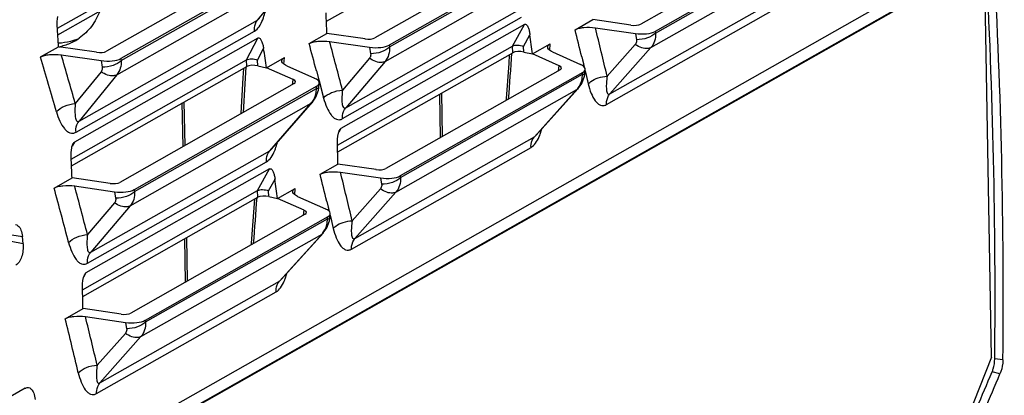
# Model space of a CAD drawing. Units: inches. Extents: x 0 to 34, y 0 to 22.
# Drawn here: x 29.9 to 31.7, y 12.5 to 13.2 of the extents above; entities that cross this region are included whole.
import ezdxf

# ---------------------------------------------------------------- set-up
doc = ezdxf.new("R2010")
doc.units = ezdxf.units.IN
doc.header["$LTSCALE"] = 1.87
doc.header["$MEASUREMENT"] = 0
doc.layers.get('0').update_dxf_attribs({"linetype": 'CONTINUOUS'})
doc.layers.add('AXIS_PART', color=7, linetype='CONTINUOUS')

msp = doc.modelspace()

# ---------------------------------------------------------------- linework, layer by layer
at = {"color": 7, "linetype": 'CONTINUOUS'}
for p, q in [((30.0143, 13.1513), (30.3174, 13.3234)), ((30.4792, 13.1634), (30.7821, 13.3353)), ((31.3235, 13.3295), (31.0224, 13.1586)), ((31.3625, 13.3249), (31.0471, 13.146)), ((31.0476, 13.1432), (31.3621, 13.3217)), ((30.015, 13.1401), (30.3181, 13.3122)), ((30.864, 13.3056), (30.5629, 13.1347)), ((31.6144, 13.2922), (30.1026, 12.4341)), ((30.903, 13.3011), (30.5876, 13.1221)), ((30.5882, 13.119), (30.9025, 13.2974)), ((31.0396, 13.1179), (31.3525, 13.2954)), ((30.4001, 13.2825), (30.099, 13.1116)), ((30.4391, 13.2779), (30.1238, 13.099)), ((30.1244, 13.0955), (30.4387, 13.2738)), ((30.5805, 13.0941), (30.8933, 13.2716)), ((31.5912, 13.2572), (30.1196, 12.422)), ((31.593, 13.2568), (30.1215, 12.4217)), ((30.1171, 13.071), (30.4298, 13.2485)), ((30.3601, 13.1656), (30.4298, 13.2485)), ((31.6281, 12.5821), (31.6166, 13.2272)), ((30.9689, 13.0378), (31.279, 13.2137)), ((30.5125, 13.0138), (30.8217, 13.1893)), ((30.9631, 13.0192), (31.2731, 13.1952)), ((30.3601, 13.1656), (30.3635, 13.1687)), ((30.507, 12.995), (30.8162, 13.1704)), ((30.0518, 12.9906), (30.3601, 13.1656)), ((30.8213, 13.1581), (30.5042, 12.9781)), ((30.8007, 13.1205), (30.8213, 13.1581)), ((30.9088, 13.1488), (30.9396, 13.1663)), ((31.0053, 13.1568), (30.9396, 13.1663)), ((30.9438, 13.1524), (31.013, 13.1424)), ((30.3607, 13.1343), (30.0437, 12.9544)), ((30.0466, 12.9715), (30.3549, 13.1465)), ((30.3411, 13.0966), (30.3607, 13.1343)), ((30.4492, 13.1249), (30.4801, 13.1424)), ((30.5458, 13.1329), (30.4801, 13.1424)), ((30.8197, 13.1201), (30.8308, 13.1403)), ((31.013, 13.1424), (31.0149, 13.1316)), ((31.0471, 13.146), (31.0476, 13.1432)), ((29.9853, 13.1017), (30.0163, 13.1193)), ((30.082, 13.1098), (30.0163, 13.1193)), ((30.3601, 13.0964), (30.3706, 13.1166)), ((30.4846, 13.1285), (30.5535, 13.1186)), ((30.4983, 12.9489), (30.8004, 13.1204)), ((30.5535, 13.1186), (30.5555, 13.1074)), ((30.5876, 13.1221), (30.5882, 13.119)), ((30.8012, 13.1091), (30.8004, 13.1204)), ((30.8203, 13.1103), (30.8197, 13.1201)), ((30.8351, 13.107), (30.8659, 13.1244)), ((30.8651, 13.1132), (30.8659, 13.1244)), ((30.8651, 13.1132), (30.8659, 13.1244)), ((31.0128, 13.1234), (30.9641, 13.0683)), ((31.0396, 13.1179), (30.9689, 13.0378)), ((30.021, 13.1053), (30.0897, 13.0954)), ((30.1238, 13.099), (30.1244, 13.0955)), ((30.3756, 13.0831), (30.4065, 13.1006)), ((30.4058, 13.0892), (30.4065, 13.1006)), ((30.4058, 13.0892), (30.4065, 13.1006)), ((30.4986, 12.9374), (30.8012, 13.1091)), ((30.5535, 13.0994), (30.5069, 13.0444)), ((30.8203, 13.1103), (30.8351, 13.107)), ((30.8811, 13.0863), (30.8351, 13.107)), ((30.8698, 13.1104), (30.9183, 13.0887)), ((30.9203, 13.1019), (30.9232, 13.0898)), ((30.9203, 13.1019), (30.9246, 13.0841)), ((30.0382, 12.9247), (30.3408, 13.0965)), ((30.0387, 12.9134), (30.3416, 13.0853)), ((30.0897, 13.0954), (30.0917, 13.0839)), ((30.3416, 13.0853), (30.3408, 13.0965)), ((30.3608, 13.0864), (30.3601, 13.0964)), ((30.3608, 13.0864), (30.3756, 13.0831)), ((30.4216, 13.0625), (30.3756, 13.0831)), ((30.4105, 13.0864), (30.4588, 13.0648)), ((30.5805, 13.0941), (30.5125, 13.0138)), ((30.8801, 13.0778), (30.8811, 13.0863)), ((30.9232, 13.0898), (30.9246, 13.0841)), ((30.0898, 13.076), (30.0453, 13.0212)), ((30.1171, 13.071), (30.0518, 12.9906)), ((30.4619, 13.0777), (30.4649, 13.0664)), ((30.4619, 13.0777), (30.4743, 13.0307)), ((30.4649, 13.0664), (30.4675, 13.0564)), ((30.883, 13.0795), (30.5819, 12.9086)), ((30.922, 13.075), (30.6066, 12.896)), ((30.6071, 12.8932), (30.9216, 13.0717)), ((30.9204, 13.056), (30.9248, 13.0684)), ((30.9216, 13.0717), (30.922, 13.075)), ((30.9248, 13.0684), (30.9255, 13.0727)), ((30.9255, 13.0727), (30.9263, 13.0801)), ((30.9261, 13.0778), (30.9315, 13.0551)), ((30.9261, 13.0778), (30.9272, 13.0731)), ((30.9272, 13.0731), (30.9315, 13.0551)), ((30.4235, 13.0556), (30.1224, 12.8847)), ((30.4625, 13.0511), (30.1471, 12.8721)), ((30.1477, 12.869), (30.4621, 13.0474)), ((30.4206, 13.0535), (30.4216, 13.0625)), ((30.4621, 13.0474), (30.4625, 13.0511)), ((30.4653, 13.0443), (30.4659, 13.0484)), ((30.4659, 13.0484), (30.4668, 13.0562)), ((30.4675, 13.0564), (30.4694, 13.0493)), ((30.4694, 13.0493), (30.4743, 13.0307)), ((30.9143, 13.0473), (30.9204, 13.056)), ((30.4552, 13.0235), (30.461, 13.032)), ((30.461, 13.032), (30.4653, 13.0443)), ((30.5991, 12.8679), (30.912, 13.0454)), ((30.6762, 12.9622), (30.6749, 13.0375)), ((30.6796, 12.9641), (30.6783, 13.0394)), ((30.8385, 12.9637), (30.912, 13.0454)), ((30.8415, 12.9664), (30.9143, 13.0473)), ((30.912, 13.0454), (30.9143, 13.0473)), ((30.1401, 12.8441), (30.4528, 13.0216)), ((30.2316, 12.9467), (30.2302, 13.0221)), ((30.2349, 12.9486), (30.2336, 13.024)), ((30.3812, 12.9393), (30.4528, 13.0216)), ((30.3845, 12.9422), (30.4552, 13.0235)), ((30.4528, 13.0216), (30.4552, 13.0235)), ((30.5042, 12.9781), (30.5004, 12.9715)), ((30.5284, 12.7878), (30.8385, 12.9637)), ((30.8385, 12.9637), (30.8415, 12.9664)), ((30.8484, 12.9681), (30.8514, 12.9771)), ((30.0437, 12.9544), (30.0399, 12.9475)), ((30.072, 12.7638), (30.3812, 12.9393)), ((30.3812, 12.9393), (30.3845, 12.9422)), ((30.5226, 12.7692), (30.8327, 12.9452)), ((30.0665, 12.745), (30.3757, 12.9205)), ((30.4683, 12.8988), (30.4991, 12.9163)), ((30.5648, 12.9068), (30.4991, 12.9163)), ((30.3808, 12.9081), (30.0637, 12.7281)), ((30.3602, 12.8705), (30.3808, 12.9081)), ((30.5034, 12.9024), (30.5725, 12.8924)), ((30.6066, 12.896), (30.6071, 12.8932)), ((30.0087, 12.8749), (30.0396, 12.8924)), ((30.1053, 12.883), (30.0396, 12.8924)), ((30.0441, 12.8785), (30.113, 12.8686)), ((30.3792, 12.8701), (30.3903, 12.8903)), ((30.5725, 12.8924), (30.5744, 12.8816)), ((30.0578, 12.6989), (30.3599, 12.8704)), ((30.113, 12.8686), (30.115, 12.8574)), ((30.1471, 12.8721), (30.1477, 12.869)), ((30.3607, 12.8591), (30.3599, 12.8704)), ((30.3798, 12.8603), (30.3792, 12.8701)), ((30.3798, 12.8603), (30.3946, 12.857)), ((30.3946, 12.857), (30.4254, 12.8744)), ((30.4246, 12.8632), (30.4254, 12.8744)), ((30.4246, 12.8632), (30.4254, 12.8744)), ((30.4293, 12.8604), (30.4778, 12.8387)), ((30.5723, 12.8734), (30.5236, 12.8183)), ((30.5991, 12.8679), (30.5284, 12.7878)), ((30.0581, 12.6874), (30.3607, 12.8591)), ((30.113, 12.8494), (30.0664, 12.7944)), ((30.1401, 12.8441), (30.072, 12.7638)), ((30.4406, 12.8364), (30.3946, 12.857)), ((30.4798, 12.8519), (30.4827, 12.8398)), ((30.4798, 12.8519), (30.4841, 12.8341)), ((30.4425, 12.8295), (30.1414, 12.6586)), ((30.4396, 12.8278), (30.4406, 12.8364)), ((30.4827, 12.8398), (30.4841, 12.8341)), ((30.485, 12.8227), (30.4858, 12.8301)), ((30.4856, 12.8279), (30.4867, 12.8231)), ((30.4856, 12.8278), (30.491, 12.8051)), ((30.4815, 12.825), (30.1661, 12.646)), ((30.1666, 12.6432), (30.4811, 12.8217)), ((30.4799, 12.806), (30.4843, 12.8184)), ((30.4811, 12.8217), (30.4815, 12.825)), ((30.4843, 12.8184), (30.485, 12.8227)), ((30.4867, 12.8231), (30.491, 12.8051)), ((29.9127, 12.7972), (29.9539, 12.7909)), ((30.1586, 12.6179), (30.4715, 12.7954)), ((30.398, 12.7137), (30.4715, 12.7954)), ((30.401, 12.7164), (30.4739, 12.7973)), ((30.4715, 12.7954), (30.4738, 12.7973)), ((30.4738, 12.7973), (30.4799, 12.806)), ((29.955, 12.7782), (29.9038, 12.7881)), ((29.955, 12.7782), (29.9539, 12.7909)), ((30.2357, 12.7122), (30.2344, 12.7875)), ((30.2391, 12.7141), (30.2378, 12.7894)), ((30.0637, 12.7281), (30.0599, 12.7215)), ((30.4079, 12.7181), (30.4109, 12.7271)), ((30.0879, 12.5378), (30.398, 12.7137)), ((30.398, 12.7137), (30.401, 12.7164)), ((30.0821, 12.5192), (30.3922, 12.6952)), ((30.0278, 12.6488), (30.0586, 12.6663)), ((30.1243, 12.6568), (30.0586, 12.6663)), ((30.0629, 12.6524), (30.132, 12.6425)), ((30.132, 12.6425), (30.1339, 12.6316)), ((30.1661, 12.646), (30.1666, 12.6432)), ((30.1318, 12.6234), (30.0831, 12.5683)), ((30.1586, 12.6179), (30.0879, 12.5378)), ((31.6281, 12.5821), (31.5709, 12.4379)), ((31.6479, 12.5779), (31.6338, 12.5794)), ((31.6428, 12.5532), (31.6291, 12.5567)), ((29.9589, 12.5285), (29.6899, 12.3758))]:
    msp.add_line(p, q, dxfattribs=at)
for points in [[(30.7951, 13.1057), (30.794, 13.0904), (30.7895, 13.0296), (30.7893, 13.0263)], [(30.3358, 13.082), (30.3349, 13.0659), (30.3313, 13.0046), (30.3312, 13.0032)], [(30.3546, 12.8557), (30.3535, 12.8404), (30.349, 12.7796), (30.3488, 12.7763)]]:
    msp.add_lwpolyline(points, dxfattribs=at)
for centre, radius, start, end in [((21.7687, 10.8974), 9.4482, 13.28306, 13.80787), ((21.7439, 10.8815), 9.4412, 13.60251, 13.8953), ((21.1727, 10.6087), 9.6117, 14.88494, 15.17588), ((21.1988, 10.6256), 9.6172, 14.56679, 15.08514), ((20.6218, 10.338), 9.7628, 15.86507, 16.44396), ((20.6297, 10.3503), 9.7871, 15.83747, 16.34964), ((14.4948, 14.2663), 16.346, 355.6587, 355.93771), ((13.9154, 14.0035), 16.4507, 356.52311, 356.79785), ((30.7618, 13.0009), 0.0926, 336.4461, 339.2713), ((21.3034, 10.6315), 9.4412, 13.60251, 13.8953), ((21.3282, 10.6474), 9.4482, 13.28306, 13.80787), ((20.7583, 10.3756), 9.6172, 14.56679, 15.08514), ((20.7516, 10.3639), 9.5916, 14.59384, 15.17618), ((14.0543, 14.0163), 16.346, 355.6587, 355.93771), ((30.3213, 12.7509), 0.0926, 336.4461, 339.2713), ((20.8809, 10.3859), 9.4227, 13.3096, 13.89559), ((20.8877, 10.3974), 9.4482, 13.28306, 13.80787)]:
    msp.add_arc(centre, radius, start, end, dxfattribs=at)
for centre, major_axis, ratio, start_param, end_param in [((20.94, 13.991), (8.0255, -7.989), 0.884759, 6.994926, 7.060094), ((20.94, 13.991), (8.0361, -7.9995), 0.884759, 0.711778, 0.77686), ((21.2828, 14.1856), (-3.64, 10.7249), 0.788745, -1.926463, -1.923257), ((20.8309, 13.9291), (-3.64, 10.7249), 0.788745, -1.90537, -1.902151), ((31.0094, 13.1619), (0.0151, -0.0007), 0.362763, -1.830814, -0.521817), ((30.5499, 13.138), (0.0151, -0.0007), 0.362763, -1.830814, -0.521817), ((20.6954, 13.8522), (-7.5613, 8.4459), 0.815217, -2.272607, -2.269412), ((31.0213, 13.1526), (0.0301, -0.0014), 0.362763, -1.830814, -0.521817), ((20.2662, 13.6086), (-7.5613, 8.4459), 0.815217, -2.251552, -2.248346), ((30.5618, 13.1288), (0.0301, -0.0014), 0.362763, -1.830814, -0.521817), ((30.0861, 13.1149), (0.0151, -0.0007), 0.362763, -1.830814, -0.521817), ((30.0979, 13.1056), (0.0301, -0.0014), 0.362763, -1.830814, -0.521817), ((30.814, 13.1057), (0.0148, -0.0009), 0.361805, 1.150914, 2.634444), ((30.3544, 13.0819), (0.0148, -0.0009), 0.361805, 1.150914, 2.634444), ((30.8704, 13.083), (0.0148, -0.0008), 0.377309, 5.753527, 7.062524), ((30.8968, 13.082), (0.0295, -0.0017), 0.377309, 5.753527, 7.062524), ((30.4373, 13.0581), (0.0295, -0.0017), 0.377309, 5.753527, 7.062524), ((30.4109, 13.0591), (0.0148, -0.0008), 0.377309, 5.753527, 7.062524), ((21.294, 14.192), (-3.64, 10.7249), 0.788745, -1.947517, -1.944322), ((20.8423, 13.9356), (-3.64, 10.7249), 0.788745, -1.926463, -1.923257), ((30.5689, 12.9119), (0.0151, -0.0007), 0.362763, -1.830814, -0.521817), ((30.5808, 12.9026), (0.0301, -0.0014), 0.362763, -1.830814, -0.521817), ((30.1094, 12.8881), (0.0151, -0.0007), 0.362763, -1.830814, -0.521817), ((20.2549, 13.6022), (-7.5613, 8.4459), 0.815217, -2.272607, -2.269412), ((30.1213, 12.8788), (0.0301, -0.0014), 0.362763, -1.830814, -0.521817), ((30.3735, 12.8557), (0.0148, -0.0009), 0.361805, 1.150914, 2.634444), ((30.4299, 12.833), (0.0148, -0.0008), 0.377309, 5.753527, 7.062524), ((30.4563, 12.832), (0.0295, -0.0017), 0.377309, 5.753527, 7.062524), ((20.8535, 13.942), (-3.64, 10.7249), 0.788745, -1.947517, -1.944322), ((30.1284, 12.6619), (0.0151, -0.0007), 0.362763, -1.830814, -0.521817), ((30.1403, 12.6527), (0.0301, -0.0014), 0.362763, -1.830814, -0.521817), ((20.6916, 13.85), (9.3138, 12.4663), 0.655272, 5.06539, 5.074337), ((20.6916, 13.85), (9.3261, 12.4827), 0.655272, -1.217907, -1.208972)]:
    msp.add_ellipse(centre, major_axis=major_axis, ratio=ratio, start_param=start_param, end_param=end_param, dxfattribs=at)
for points in [[(30.0141, 13.1549), (30.0138, 13.1605), (30.0139, 13.1662), (30.0149, 13.1717)], [(30.9203, 13.0617), (30.9211, 13.065), (30.9215, 13.0683), (30.9216, 13.0717)], [(30.4608, 13.0377), (30.4615, 13.0408), (30.462, 13.0441), (30.4621, 13.0474)], [(30.912, 13.0454), (30.914, 13.0477), (30.9157, 13.0502), (30.917, 13.0528)], [(30.917, 13.0528), (30.9185, 13.0557), (30.9195, 13.0587), (30.9203, 13.0617)], [(30.4577, 13.0289), (30.459, 13.0317), (30.4601, 13.0347), (30.4608, 13.0377)], [(30.4528, 13.0216), (30.4547, 13.0238), (30.4564, 13.0263), (30.4577, 13.0289)], [(30.4982, 12.9515), (30.4981, 12.9571), (30.4984, 12.9628), (30.4995, 12.9683)], [(30.0381, 12.9278), (30.0378, 12.9334), (30.038, 12.9391), (30.0391, 12.9446)], [(30.4765, 12.8029), (30.478, 12.8057), (30.479, 12.8087), (30.4798, 12.8118)], [(30.4798, 12.8118), (30.4806, 12.815), (30.481, 12.8183), (30.4811, 12.8217)], [(30.4715, 12.7954), (30.4735, 12.7977), (30.4752, 12.8002), (30.4765, 12.8029)], [(30.0577, 12.7015), (30.0576, 12.7071), (30.0579, 12.7128), (30.059, 12.7183)]]:
    msp.add_open_spline(points, degree=3, dxfattribs=at)
for points, knots in [([(30.3691, 13.1662), (30.3695, 13.1673), (30.3713, 13.172), (30.3727, 13.1768), (30.3736, 13.1805)], [0, 0, 0, 0, 0.2427, 1, 1, 1, 1]), ([(30.3549, 13.1465), (30.3547, 13.1483), (30.3546, 13.155), (30.357, 13.1619), (30.3601, 13.1656)], [0, 0, 0, 0, 0.267036, 1, 1, 1, 1]), ([(30.3549, 13.1465), (30.3581, 13.1483), (30.3638, 13.1546), (30.3674, 13.162), (30.3691, 13.1662)], [0, 0, 0, 0, 0.444939, 1, 1, 1, 1]), ([(30.8213, 13.1581), (30.8219, 13.1584), (30.8234, 13.1586), (30.8252, 13.1572), (30.8266, 13.1553), (30.8282, 13.1518), (30.8297, 13.1468), (30.8305, 13.1425), (30.8308, 13.1403)], [0, 0, 0, 0, 0.087245, 0.179539, 0.289716, 0.414682, 0.694317, 1, 1, 1, 1]), ([(30.9088, 13.1488), (30.9108, 13.15), (30.9158, 13.1517), (30.9276, 13.1536), (30.9373, 13.1533), (30.9438, 13.1524)], [0, 0, 0, 0, 0.194854, 0.439415, 1, 1, 1, 1]), ([(30.3607, 13.1343), (30.3613, 13.1347), (30.3627, 13.1349), (30.3646, 13.1335), (30.366, 13.1316), (30.3678, 13.1281), (30.3694, 13.1231), (30.3703, 13.1188), (30.3706, 13.1166)], [0, 0, 0, 0, 0.08721, 0.180183, 0.290846, 0.416003, 0.695326, 1, 1, 1, 1]), ([(31.0476, 13.1432), (31.0439, 13.1392), (31.033, 13.1335), (31.0213, 13.1315), (31.0149, 13.1316)], [0, 0, 0, 0, 0.462497, 1, 1, 1, 1]), ([(31.0476, 13.1432), (31.0479, 13.1385), (31.047, 13.1293), (31.0425, 13.1211), (31.0396, 13.1179)], [0, 0, 0, 0, 0.514884, 1, 1, 1, 1]), ([(30.4492, 13.1249), (30.4513, 13.126), (30.4563, 13.1278), (30.4682, 13.1297), (30.4779, 13.1294), (30.4846, 13.1285)], [0, 0, 0, 0, 0.194942, 0.439632, 1, 1, 1, 1]), ([(30.5882, 13.119), (30.5845, 13.115), (30.5736, 13.1093), (30.5618, 13.1073), (30.5555, 13.1074)], [0, 0, 0, 0, 0.462497, 1, 1, 1, 1]), ([(30.5882, 13.119), (30.5885, 13.1144), (30.5876, 13.1054), (30.5833, 13.0973), (30.5805, 13.0941)], [0, 0, 0, 0, 0.514722, 1, 1, 1, 1]), ([(30.8007, 13.1205), (30.8032, 13.1219), (30.81, 13.1228), (30.8164, 13.1214), (30.8197, 13.1201)], [0, 0, 0, 0, 0.449323, 1, 1, 1, 1]), ([(30.8698, 13.1104), (30.8685, 13.1109), (30.865, 13.1127), (30.8613, 13.1163), (30.8615, 13.119)], [0, 0, 0, 0, 0.340214, 1, 1, 1, 1]), ([(30.8615, 13.119), (30.8615, 13.1195), (30.8621, 13.1219), (30.8642, 13.1235), (30.8659, 13.1244)], [0, 0, 0, 0, 0.209857, 1, 1, 1, 1]), ([(31.0149, 13.1316), (31.0151, 13.1308), (31.0153, 13.128), (31.0142, 13.125), (31.0128, 13.1234)], [0, 0, 0, 0, 0.260094, 1, 1, 1, 1]), ([(31.0396, 13.1179), (31.038, 13.1169), (31.0326, 13.1155), (31.023, 13.1173), (31.0162, 13.121), (31.0128, 13.1234)], [0, 0, 0, 0, 0.197726, 0.562077, 1, 1, 1, 1]), ([(29.9853, 13.1017), (29.9874, 13.1028), (29.9925, 13.1046), (30.0044, 13.1065), (30.0143, 13.1063), (30.021, 13.1053)], [0, 0, 0, 0, 0.195033, 0.439869, 1, 1, 1, 1]), ([(30.3411, 13.0966), (30.3436, 13.098), (30.3504, 13.099), (30.3568, 13.0976), (30.3601, 13.0964)], [0, 0, 0, 0, 0.44958, 1, 1, 1, 1]), ([(30.402, 13.0951), (30.4021, 13.0956), (30.4027, 13.098), (30.4048, 13.0997), (30.4065, 13.1006)], [0, 0, 0, 0, 0.210042, 1, 1, 1, 1]), ([(30.5555, 13.1074), (30.5556, 13.1066), (30.5559, 13.1038), (30.5548, 13.1009), (30.5535, 13.0994)], [0, 0, 0, 0, 0.260013, 1, 1, 1, 1]), ([(30.5805, 13.0941), (30.5789, 13.0931), (30.5735, 13.0916), (30.5638, 13.0933), (30.5569, 13.097), (30.5535, 13.0994)], [0, 0, 0, 0, 0.198294, 0.563162, 1, 1, 1, 1]), ([(30.0917, 13.0839), (30.0918, 13.0832), (30.0921, 13.0804), (30.0911, 13.0776), (30.0898, 13.076)], [0, 0, 0, 0, 0.259921, 1, 1, 1, 1]), ([(30.1244, 13.0955), (30.1207, 13.0915), (30.1098, 13.0858), (30.0981, 13.0838), (30.0917, 13.0839)], [0, 0, 0, 0, 0.462497, 1, 1, 1, 1]), ([(30.1244, 13.0955), (30.1247, 13.091), (30.1239, 13.0822), (30.1198, 13.0743), (30.1171, 13.071)], [0, 0, 0, 0, 0.514543, 1, 1, 1, 1]), ([(30.4105, 13.0864), (30.4092, 13.087), (30.4057, 13.0888), (30.4019, 13.0924), (30.402, 13.0951)], [0, 0, 0, 0, 0.339383, 1, 1, 1, 1]), ([(30.1171, 13.071), (30.1155, 13.0701), (30.1101, 13.0685), (30.1003, 13.0701), (30.0933, 13.0737), (30.0898, 13.076)], [0, 0, 0, 0, 0.198869, 0.564257, 1, 1, 1, 1]), ([(30.9216, 13.0717), (30.9226, 13.0717), (30.9237, 13.0718), (30.9254, 13.0723), (30.9255, 13.0727)], [0, 0, 0, 0, 0.700563, 1, 1, 1, 1]), ([(30.9357, 13.059), (30.9396, 13.0619), (30.9489, 13.0662), (30.9589, 13.0681), (30.9641, 13.0683)], [0, 0, 0, 0, 0.483491, 1, 1, 1, 1]), ([(30.9641, 13.0683), (30.9636, 13.0646), (30.963, 13.0593), (30.9626, 13.0524), (30.9627, 13.0476), (30.9631, 13.0434), (30.9639, 13.0399), (30.9657, 13.0369), (30.9681, 13.0373), (30.9689, 13.0378)], [0, 0, 0, 0, 0.316918, 0.464526, 0.602292, 0.726794, 0.832735, 0.914807, 1, 1, 1, 1]), ([(30.4621, 13.0474), (30.463, 13.0475), (30.4641, 13.0476), (30.4659, 13.048), (30.4659, 13.0484)], [0, 0, 0, 0, 0.700572, 1, 1, 1, 1]), ([(30.9315, 13.0551), (30.9318, 13.0555), (30.9331, 13.0569), (30.9346, 13.0581), (30.9357, 13.059)], [0, 0, 0, 0, 0.234513, 1, 1, 1, 1]), ([(30.9315, 13.0551), (30.9328, 13.0496), (30.9358, 13.0394), (30.9416, 13.0278), (30.9475, 13.0211), (30.9524, 13.018), (30.958, 13.0171), (30.9615, 13.0183), (30.9631, 13.0192)], [0, 0, 0, 0, 0.313275, 0.583913, 0.699599, 0.802034, 0.897582, 1, 1, 1, 1]), ([(30.4743, 13.0307), (30.4779, 13.0349), (30.4887, 13.0412), (30.5005, 13.044), (30.5069, 13.0444)], [0, 0, 0, 0, 0.464469, 1, 1, 1, 1]), ([(30.4743, 13.0307), (30.4757, 13.0251), (30.479, 13.0149), (30.4851, 13.0035), (30.4912, 12.9968), (30.4962, 12.9937), (30.5018, 12.9928), (30.5054, 12.994), (30.507, 12.995)], [0, 0, 0, 0, 0.312357, 0.582899, 0.698949, 0.801976, 0.89796, 1, 1, 1, 1]), ([(30.5069, 13.0444), (30.5064, 13.0407), (30.5059, 13.0354), (30.5058, 13.0284), (30.5059, 13.0237), (30.5064, 13.0194), (30.5074, 13.016), (30.5093, 13.013), (30.5117, 13.0134), (30.5125, 13.0138)], [0, 0, 0, 0, 0.316194, 0.463508, 0.601072, 0.725547, 0.831815, 0.914846, 1, 1, 1, 1]), ([(30.9631, 13.0192), (30.963, 13.021), (30.9631, 13.0275), (30.9657, 13.0342), (30.9689, 13.0378)], [0, 0, 0, 0, 0.26693, 1, 1, 1, 1]), ([(30.0128, 13.0069), (30.0164, 13.0112), (30.0271, 13.0177), (30.0389, 13.0208), (30.0453, 13.0212)], [0, 0, 0, 0, 0.464976, 1, 1, 1, 1]), ([(30.0453, 13.0212), (30.0449, 13.0176), (30.0446, 13.0122), (30.0446, 13.0052), (30.0449, 13.0005), (30.0455, 12.9962), (30.0465, 12.9928), (30.0485, 12.9899), (30.0509, 12.9902), (30.0518, 12.9906)], [0, 0, 0, 0, 0.315437, 0.462459, 0.599838, 0.72432, 0.830961, 0.914951, 1, 1, 1, 1]), ([(30.507, 12.995), (30.5068, 12.9967), (30.5068, 13.0034), (30.5093, 13.0101), (30.5125, 13.0138)], [0, 0, 0, 0, 0.267, 1, 1, 1, 1]), ([(30.0128, 13.0069), (30.0143, 13.0014), (30.0179, 12.9912), (30.0242, 12.9798), (30.0306, 12.9733), (30.0356, 12.9702), (30.0413, 12.9693), (30.0449, 12.9706), (30.0466, 12.9715)], [0, 0, 0, 0, 0.311464, 0.581945, 0.69836, 0.801962, 0.898348, 1, 1, 1, 1]), ([(30.0466, 12.9715), (30.0464, 12.9733), (30.0462, 12.98), (30.0486, 12.9869), (30.0518, 12.9906)], [0, 0, 0, 0, 0.267036, 1, 1, 1, 1]), ([(30.4995, 12.9683), (30.4997, 12.969), (30.5003, 12.9715), (30.5011, 12.9741), (30.5021, 12.9757)], [0, 0, 0, 0, 0.264063, 1, 1, 1, 1]), ([(30.5021, 12.9757), (30.5022, 12.976), (30.5028, 12.9769), (30.5035, 12.9777), (30.5042, 12.9781)], [0, 0, 0, 0, 0.282474, 1, 1, 1, 1]), ([(30.8327, 12.9452), (30.8325, 12.9469), (30.8327, 12.9535), (30.8353, 12.9601), (30.8385, 12.9637)], [0, 0, 0, 0, 0.26693, 1, 1, 1, 1]), ([(30.8327, 12.9452), (30.8357, 12.9469), (30.8413, 12.9529), (30.8449, 12.9599), (30.8467, 12.9639)], [0, 0, 0, 0, 0.44509, 1, 1, 1, 1]), ([(30.0391, 12.9446), (30.0392, 12.9453), (30.0398, 12.9478), (30.0406, 12.9503), (30.0415, 12.9519)], [0, 0, 0, 0, 0.263778, 1, 1, 1, 1]), ([(30.0415, 12.9519), (30.0416, 12.9522), (30.0422, 12.9531), (30.043, 12.954), (30.0437, 12.9544)], [0, 0, 0, 0, 0.282876, 1, 1, 1, 1]), ([(30.3898, 12.9397), (30.3902, 12.9407), (30.392, 12.9452), (30.3934, 12.9499), (30.3944, 12.9534)], [0, 0, 0, 0, 0.242827, 1, 1, 1, 1]), ([(30.3757, 12.9205), (30.3756, 12.9222), (30.3755, 12.9289), (30.378, 12.9356), (30.3812, 12.9393)], [0, 0, 0, 0, 0.267, 1, 1, 1, 1]), ([(30.3757, 12.9205), (30.3788, 12.9222), (30.3844, 12.9284), (30.3881, 12.9355), (30.3898, 12.9397)], [0, 0, 0, 0, 0.445022, 1, 1, 1, 1]), ([(30.3808, 12.9081), (30.3814, 12.9084), (30.3829, 12.9086), (30.3847, 12.9073), (30.3861, 12.9053), (30.3878, 12.9018), (30.3893, 12.8968), (30.39, 12.8925), (30.3903, 12.8903)], [0, 0, 0, 0, 0.087245, 0.179539, 0.289716, 0.414682, 0.694317, 1, 1, 1, 1]), ([(30.4683, 12.8988), (30.4703, 12.9), (30.4753, 12.9017), (30.4871, 12.9036), (30.4968, 12.9033), (30.5034, 12.9024)], [0, 0, 0, 0, 0.194854, 0.439415, 1, 1, 1, 1]), ([(30.0087, 12.8749), (30.0108, 12.876), (30.0158, 12.8778), (30.0277, 12.8797), (30.0374, 12.8794), (30.0441, 12.8785)], [0, 0, 0, 0, 0.194942, 0.439632, 1, 1, 1, 1]), ([(30.5744, 12.8816), (30.5746, 12.8808), (30.5748, 12.878), (30.5737, 12.875), (30.5723, 12.8734)], [0, 0, 0, 0, 0.260094, 1, 1, 1, 1]), ([(30.6071, 12.8932), (30.6034, 12.8892), (30.5925, 12.8835), (30.5808, 12.8815), (30.5744, 12.8816)], [0, 0, 0, 0, 0.462497, 1, 1, 1, 1]), ([(30.6071, 12.8932), (30.6074, 12.8886), (30.6065, 12.8793), (30.602, 12.8711), (30.5991, 12.8679)], [0, 0, 0, 0, 0.514884, 1, 1, 1, 1]), ([(30.1477, 12.869), (30.144, 12.865), (30.1331, 12.8593), (30.1213, 12.8573), (30.115, 12.8574)], [0, 0, 0, 0, 0.462497, 1, 1, 1, 1]), ([(30.1477, 12.869), (30.148, 12.8644), (30.1471, 12.8554), (30.1428, 12.8473), (30.1401, 12.8441)], [0, 0, 0, 0, 0.514722, 1, 1, 1, 1]), ([(30.3602, 12.8705), (30.3627, 12.8719), (30.3695, 12.8728), (30.3759, 12.8714), (30.3792, 12.8701)], [0, 0, 0, 0, 0.449323, 1, 1, 1, 1]), ([(30.4293, 12.8604), (30.428, 12.8609), (30.4245, 12.8627), (30.4208, 12.8663), (30.421, 12.869)], [0, 0, 0, 0, 0.340214, 1, 1, 1, 1]), ([(30.421, 12.869), (30.421, 12.8695), (30.4216, 12.8719), (30.4237, 12.8735), (30.4254, 12.8744)], [0, 0, 0, 0, 0.209857, 1, 1, 1, 1]), ([(30.5991, 12.8679), (30.5975, 12.8669), (30.5921, 12.8655), (30.5825, 12.8673), (30.5757, 12.871), (30.5723, 12.8734)], [0, 0, 0, 0, 0.197726, 0.562077, 1, 1, 1, 1]), ([(30.115, 12.8574), (30.1151, 12.8566), (30.1154, 12.8538), (30.1143, 12.8509), (30.113, 12.8494)], [0, 0, 0, 0, 0.260013, 1, 1, 1, 1]), ([(30.1401, 12.8441), (30.1384, 12.8431), (30.133, 12.8416), (30.1233, 12.8433), (30.1164, 12.847), (30.113, 12.8494)], [0, 0, 0, 0, 0.198294, 0.563162, 1, 1, 1, 1]), ([(29.9419, 12.8118), (29.9435, 12.8116), (29.9478, 12.8093), (29.9522, 12.8016), (29.9535, 12.7948), (29.9539, 12.7909)], [0, 0, 0, 0, 0.184775, 0.539262, 1, 1, 1, 1]), ([(30.4811, 12.8217), (30.4821, 12.8217), (30.4832, 12.8218), (30.4849, 12.8223), (30.485, 12.8227)], [0, 0, 0, 0, 0.700563, 1, 1, 1, 1]), ([(30.4952, 12.809), (30.4991, 12.8119), (30.5084, 12.8162), (30.5184, 12.8181), (30.5236, 12.8183)], [0, 0, 0, 0, 0.483491, 1, 1, 1, 1]), ([(30.5236, 12.8183), (30.5231, 12.8146), (30.5225, 12.8093), (30.5221, 12.8024), (30.5222, 12.7976), (30.5226, 12.7934), (30.5234, 12.7899), (30.5252, 12.7869), (30.5276, 12.7873), (30.5284, 12.7878)], [0, 0, 0, 0, 0.316918, 0.464526, 0.602292, 0.726794, 0.832735, 0.914807, 1, 1, 1, 1]), ([(30.0338, 12.7807), (30.0374, 12.7849), (30.0482, 12.7912), (30.06, 12.794), (30.0664, 12.7944)], [0, 0, 0, 0, 0.464469, 1, 1, 1, 1]), ([(30.0664, 12.7944), (30.0659, 12.7907), (30.0655, 12.7854), (30.0653, 12.7784), (30.0654, 12.7737), (30.066, 12.7694), (30.0669, 12.766), (30.0688, 12.763), (30.0712, 12.7634), (30.072, 12.7638)], [0, 0, 0, 0, 0.316194, 0.463508, 0.601072, 0.725547, 0.831815, 0.914846, 1, 1, 1, 1]), ([(30.491, 12.8051), (30.4913, 12.8055), (30.4926, 12.8069), (30.4941, 12.8081), (30.4952, 12.809)], [0, 0, 0, 0, 0.234513, 1, 1, 1, 1]), ([(30.491, 12.8051), (30.4923, 12.7996), (30.4953, 12.7894), (30.5011, 12.7779), (30.507, 12.7711), (30.5119, 12.768), (30.5175, 12.7671), (30.521, 12.7683), (30.5226, 12.7692)], [0, 0, 0, 0, 0.313275, 0.583913, 0.699599, 0.802034, 0.897582, 1, 1, 1, 1]), ([(29.955, 12.7782), (29.9557, 12.7707), (29.9544, 12.7595), (29.9489, 12.7472), (29.9448, 12.7427), (29.9425, 12.7414)], [0, 0, 0, 0, 0.56198, 0.807635, 1, 1, 1, 1]), ([(30.0338, 12.7807), (30.0352, 12.7751), (30.0385, 12.7649), (30.0446, 12.7535), (30.0507, 12.7468), (30.0557, 12.7437), (30.0613, 12.7428), (30.0649, 12.744), (30.0665, 12.745)], [0, 0, 0, 0, 0.312357, 0.582899, 0.698949, 0.801976, 0.89796, 1, 1, 1, 1]), ([(30.5226, 12.7692), (30.5225, 12.771), (30.5226, 12.7775), (30.5252, 12.7842), (30.5284, 12.7878)], [0, 0, 0, 0, 0.26693, 1, 1, 1, 1]), ([(30.0665, 12.745), (30.0664, 12.7467), (30.0663, 12.7534), (30.0688, 12.7601), (30.072, 12.7638)], [0, 0, 0, 0, 0.267, 1, 1, 1, 1]), ([(30.059, 12.7183), (30.0592, 12.719), (30.0598, 12.7215), (30.0606, 12.7241), (30.0616, 12.7257)], [0, 0, 0, 0, 0.264063, 1, 1, 1, 1]), ([(30.0616, 12.7257), (30.0617, 12.726), (30.0623, 12.7269), (30.063, 12.7277), (30.0637, 12.7281)], [0, 0, 0, 0, 0.282474, 1, 1, 1, 1]), ([(30.3922, 12.6952), (30.3921, 12.6969), (30.3922, 12.7035), (30.3948, 12.7101), (30.398, 12.7137)], [0, 0, 0, 0, 0.26693, 1, 1, 1, 1]), ([(30.3922, 12.6952), (30.3952, 12.6969), (30.4008, 12.7029), (30.4045, 12.7099), (30.4062, 12.7139)], [0, 0, 0, 0, 0.44509, 1, 1, 1, 1]), ([(30.0278, 12.6488), (30.0299, 12.65), (30.0348, 12.6517), (30.0466, 12.6536), (30.0563, 12.6534), (30.0629, 12.6524)], [0, 0, 0, 0, 0.194854, 0.439415, 1, 1, 1, 1]), ([(30.1666, 12.6432), (30.1629, 12.6392), (30.152, 12.6335), (30.1403, 12.6315), (30.1339, 12.6316)], [0, 0, 0, 0, 0.462497, 1, 1, 1, 1]), ([(30.1666, 12.6432), (30.1669, 12.6386), (30.1661, 12.6293), (30.1615, 12.6212), (30.1586, 12.6179)], [0, 0, 0, 0, 0.514884, 1, 1, 1, 1]), ([(30.1339, 12.6316), (30.1341, 12.6309), (30.1343, 12.628), (30.1332, 12.625), (30.1318, 12.6234)], [0, 0, 0, 0, 0.260094, 1, 1, 1, 1]), ([(30.1586, 12.6179), (30.157, 12.6169), (30.1517, 12.6155), (30.142, 12.6173), (30.1352, 12.621), (30.1318, 12.6234)], [0, 0, 0, 0, 0.197726, 0.562077, 1, 1, 1, 1]), ([(31.6291, 12.5567), (31.6299, 12.5584), (31.6325, 12.5657), (31.6338, 12.5735), (31.6338, 12.5794)], [0, 0, 0, 0, 0.246548, 1, 1, 1, 1]), ([(31.6479, 12.5779), (31.6479, 12.5758), (31.6473, 12.5674), (31.6453, 12.5591), (31.6428, 12.5532)], [0, 0, 0, 0, 0.246998, 1, 1, 1, 1]), ([(30.0505, 12.5552), (30.0542, 12.5593), (30.0649, 12.5655), (30.0767, 12.568), (30.0831, 12.5683)], [0, 0, 0, 0, 0.463941, 1, 1, 1, 1]), ([(30.0505, 12.5552), (30.0518, 12.5496), (30.0549, 12.5394), (30.0606, 12.5279), (30.0665, 12.5212), (30.0714, 12.518), (30.077, 12.5171), (30.0805, 12.5183), (30.0821, 12.5192)], [0, 0, 0, 0, 0.313275, 0.583913, 0.699599, 0.802034, 0.897582, 1, 1, 1, 1]), ([(30.0831, 12.5683), (30.0826, 12.5646), (30.082, 12.5593), (30.0816, 12.5524), (30.0817, 12.5476), (30.0821, 12.5434), (30.0829, 12.5399), (30.0847, 12.5369), (30.0871, 12.5373), (30.0879, 12.5378)], [0, 0, 0, 0, 0.316918, 0.464526, 0.602292, 0.726794, 0.832735, 0.914807, 1, 1, 1, 1]), ([(30.0821, 12.5192), (30.082, 12.521), (30.0821, 12.5275), (30.0847, 12.5342), (30.0879, 12.5378)], [0, 0, 0, 0, 0.26693, 1, 1, 1, 1]), ([(29.9589, 12.5285), (29.9594, 12.5288), (29.9611, 12.5296), (29.9631, 12.5299), (29.9644, 12.5297)], [0, 0, 0, 0, 0.268607, 1, 1, 1, 1]), ([(29.9644, 12.5297), (29.966, 12.5295), (29.9702, 12.5272), (29.9743, 12.5195), (29.9755, 12.5127), (29.9757, 12.5089)], [0, 0, 0, 0, 0.183482, 0.536672, 1, 1, 1, 1])]:
    msp.add_open_spline(points, degree=3, knots=knots, dxfattribs=at)
at = {"layer": 'AXIS_PART', "color": 7, "linetype": 'CONTINUOUS'}
for centre, radius, start, end in [((29.998, 13.2106), 0.0935, 299.5802, 305.19), ((30.0127, 13.2196), 0.0941, 290.2031, 294.6359), ((29.9968, 13.2143), 0.0974, 282.0896, 283.1906), ((30.0125, 13.2201), 0.0947, 289.2546, 290.2051)]:
    msp.add_arc(centre, radius, start, end, dxfattribs=at)
for points, knots in [([(30.0879, 13.1814), (30.0842, 13.1719), (30.0745, 13.154), (30.0599, 13.1398), (30.0519, 13.1342)], [0, 0, 0, 0, 0.5094, 1, 1, 1, 1]), ([(30.0437, 13.1308), (30.0415, 13.13), (30.0325, 13.1272), (30.023, 13.1258), (30.0159, 13.1254)], [0, 0, 0, 0, 0.247655, 1, 1, 1, 1]), ([(30.0442, 13.1293), (30.0422, 13.1281), (30.0342, 13.124), (30.0256, 13.121), (30.019, 13.1194)], [0, 0, 0, 0, 0.249239, 1, 1, 1, 1])]:
    msp.add_open_spline(points, degree=3, knots=knots, dxfattribs=at)

doc.saveas('drawing.dxf')
